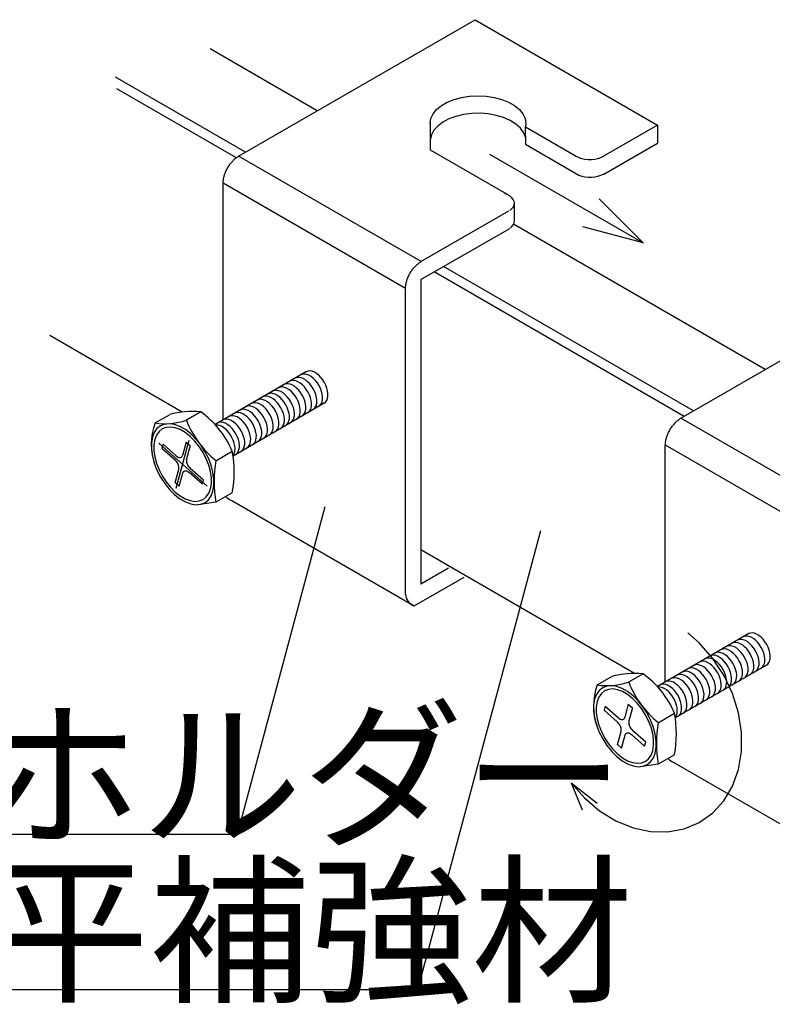
# Model space of a CAD drawing. Extents: x 610 to 1031, y 484 to 771.
# Drawn here: x 699 to 715, y 588 to 608 of the extents above; entities that cross this region are included whole.
import ezdxf

# ---------------------------------------------------------------- set-up
doc = ezdxf.new("R2010")
doc.units = 0
doc.header["$MEASUREMENT"] = 0
doc.layers.add('_8-0_', color=7, linetype='CONTINUOUS')
doc.styles.get("Standard").update_dxf_attribs({"font": 'txt', "bigfont": 'bigfont.shx'})

msp = doc.modelspace()

# ---------------------------------------------------------------- linework, layer by layer
at = {"layer": '_8-0_', "color": 4, "linetype": 'Continuous'}
for p, q in [((703.988, 605.551), (708.988, 608.438)), ((708.988, 608.438), (712.846, 606.21)), ((705.652, 606.512), (703.386, 607.82)), ((704.135, 605.636), (701.384, 607.224)), ((703.926, 605.528), (701.413, 606.979)), ((708.277, 606.621), (708.401, 606.693)), ((708.401, 606.693), (708.545, 606.752)), ((708.545, 606.752), (708.705, 606.795)), ((708.705, 606.795), (708.875, 606.821)), ((708.875, 606.821), (709.051, 606.83)), ((709.051, 606.83), (709.226, 606.821)), ((709.226, 606.821), (709.396, 606.795)), ((709.396, 606.795), (709.556, 606.752)), ((709.556, 606.752), (709.7, 606.694)), ((709.7, 606.694), (709.825, 606.622)), ((708.101, 606.446), (708.176, 606.538)), ((708.176, 606.538), (708.277, 606.621)), ((709.825, 606.622), (709.926, 606.539)), ((709.926, 606.539), (710, 606.447)), ((708.041, 606.246), (708.056, 606.348)), ((708.056, 606.348), (708.101, 606.446)), ((708.436, 606.339), (708.306, 606.27)), ((708.584, 606.393), (708.436, 606.339)), ((708.747, 606.432), (708.584, 606.393)), ((708.919, 606.454), (708.747, 606.432)), ((709.095, 606.459), (708.919, 606.454)), ((709.269, 606.445), (709.095, 606.459)), ((709.437, 606.415), (709.269, 606.445)), ((709.594, 606.368), (709.437, 606.415)), ((709.733, 606.306), (709.594, 606.368)), ((709.852, 606.231), (709.733, 606.306)), ((710, 606.447), (710.046, 606.348)), ((710.046, 606.348), (710.061, 606.247)), ((708.041, 606.247), (708.041, 605.684)), ((708.117, 606.099), (708.065, 606.002)), ((708.199, 606.189), (708.117, 606.099)), ((708.306, 606.27), (708.199, 606.189)), ((709.947, 606.145), (709.852, 606.231)), ((710.015, 606.052), (709.947, 606.145)), ((710.052, 606.173), (710.053, 605.804)), ((710.061, 606.247), (710.053, 606.173)), ((710.053, 606.172), (711.131, 605.55)), ((712.846, 606.21), (711.703, 605.55)), ((712.846, 606.21), (712.846, 605.831)), ((708.042, 605.901), (708.041, 605.876)), ((708.065, 606.002), (708.042, 605.901)), ((710.053, 605.952), (710.015, 606.052)), ((708.041, 605.684), (709.702, 604.725)), ((710.053, 605.804), (711.187, 605.153)), ((711.71, 605.175), (712.846, 605.831)), ((703.85, 605.435), (703.863, 605.45)), ((703.863, 605.45), (703.876, 605.463)), ((703.876, 605.463), (703.89, 605.476)), ((703.89, 605.476), (703.904, 605.489)), ((703.904, 605.489), (703.918, 605.501)), ((703.918, 605.501), (703.932, 605.512)), ((703.932, 605.512), (703.946, 605.523)), ((703.946, 605.523), (703.96, 605.533)), ((703.96, 605.533), (703.974, 605.542)), ((703.974, 605.542), (703.989, 605.551)), ((707.847, 603.324), (703.989, 605.551)), ((709.297, 605.594), (712.547, 603.718)), ((711.131, 605.55), (711.185, 605.524)), ((711.185, 605.524), (711.246, 605.504)), ((711.246, 605.504), (711.312, 605.49)), ((711.312, 605.49), (711.382, 605.483)), ((711.382, 605.483), (711.452, 605.483)), ((711.452, 605.483), (711.522, 605.49)), ((711.522, 605.49), (711.588, 605.504)), ((711.588, 605.504), (711.649, 605.524)), ((711.649, 605.524), (711.703, 605.55)), ((711.703, 605.55), (711.722, 605.562)), ((703.712, 605.215), (703.72, 605.234)), ((703.72, 605.234), (703.728, 605.252)), ((703.728, 605.252), (703.737, 605.27)), ((703.737, 605.27), (703.746, 605.288)), ((703.746, 605.288), (703.756, 605.306)), ((703.756, 605.306), (703.767, 605.323)), ((703.767, 605.323), (703.778, 605.34)), ((703.778, 605.34), (703.789, 605.357)), ((703.789, 605.357), (703.8, 605.374)), ((703.8, 605.374), (703.812, 605.39)), ((703.812, 605.39), (703.824, 605.405)), ((703.824, 605.405), (703.837, 605.421)), ((703.837, 605.421), (703.85, 605.435)), ((703.661, 605.016), (703.663, 605.033)), ((703.663, 605.033), (703.665, 605.051)), ((703.665, 605.051), (703.668, 605.068)), ((703.668, 605.068), (703.671, 605.086)), ((703.671, 605.086), (703.675, 605.105)), ((703.675, 605.105), (703.68, 605.123)), ((703.68, 605.123), (703.685, 605.141)), ((703.685, 605.141), (703.691, 605.16)), ((703.691, 605.16), (703.697, 605.178)), ((703.697, 605.178), (703.704, 605.197)), ((703.704, 605.197), (703.712, 605.215)), ((711.187, 605.153), (711.247, 605.132)), ((711.247, 605.132), (711.313, 605.117)), ((711.313, 605.117), (711.382, 605.11)), ((711.382, 605.11), (711.452, 605.109)), ((711.452, 605.109), (711.522, 605.115)), ((711.522, 605.115), (711.589, 605.128)), ((711.589, 605.128), (711.65, 605.148)), ((711.65, 605.148), (711.705, 605.173)), ((711.705, 605.173), (711.73, 605.189)), ((703.658, 599.977), (703.658, 604.983)), ((703.66, 604.998), (703.661, 605.016)), ((703.66, 604.982), (703.66, 604.998)), ((707.518, 602.754), (703.66, 604.982)), ((709.624, 604.76), (709.618, 604.762)), ((709.681, 604.736), (709.624, 604.76)), ((709.73, 604.707), (709.681, 604.736)), ((709.769, 604.674), (709.73, 604.707)), ((709.798, 604.636), (709.769, 604.674)), ((709.815, 604.597), (709.798, 604.636)), ((712.547, 603.718), (711.614, 604.651)), ((709.722, 604.407), (709.763, 604.44)), ((709.763, 604.44), (709.794, 604.477)), ((709.794, 604.477), (709.813, 604.516)), ((709.813, 604.516), (709.82, 604.556)), ((709.82, 604.556), (709.815, 604.597)), ((709.82, 604.184), (709.82, 604.548)), ((707.844, 603.323), (709.702, 604.395)), ((707.844, 602.943), (709.722, 604.027)), ((709.73, 604.032), (709.769, 604.066)), ((709.769, 604.066), (709.798, 604.103)), ((709.798, 604.103), (709.815, 604.143)), ((715.124, 601.043), (709.804, 604.115)), ((709.815, 604.143), (709.82, 604.183)), ((709.82, 604.183), (709.82, 604.185)), ((712.547, 603.718), (711.272, 604.06)), ((707.658, 603.146), (707.67, 603.162)), ((707.67, 603.162), (707.683, 603.178)), ((707.683, 603.178), (707.695, 603.193)), ((707.695, 603.193), (707.708, 603.208)), ((707.708, 603.208), (707.721, 603.222)), ((707.721, 603.222), (707.734, 603.236)), ((707.734, 603.236), (707.748, 603.249)), ((707.748, 603.249), (707.762, 603.261)), ((707.762, 603.261), (707.776, 603.273)), ((707.776, 603.273), (707.79, 603.285)), ((707.79, 603.285), (707.804, 603.295)), ((707.804, 603.295), (707.818, 603.306)), ((707.818, 603.306), (707.833, 603.315)), ((707.833, 603.315), (707.847, 603.324)), ((713.608, 600.167), (708.322, 603.219)), ((707.549, 602.932), (707.555, 602.951)), ((707.555, 602.951), (707.562, 602.969)), ((707.562, 602.969), (707.57, 602.988)), ((707.57, 602.988), (707.578, 603.006)), ((707.578, 603.006), (707.586, 603.024)), ((707.586, 603.024), (707.595, 603.043)), ((707.595, 603.043), (707.605, 603.06)), ((707.605, 603.06), (707.615, 603.078)), ((707.615, 603.078), (707.625, 603.096)), ((707.625, 603.096), (707.636, 603.113)), ((707.636, 603.113), (707.647, 603.13)), ((707.647, 603.13), (707.658, 603.146)), ((707.844, 602.943), (707.844, 596.508)), ((713.41, 600.053), (708.124, 603.105)), ((707.516, 596.293), (707.516, 602.753)), ((707.518, 602.754), (707.519, 602.771)), ((707.519, 602.788), (707.521, 602.805)), ((707.519, 602.771), (707.519, 602.788)), ((707.521, 602.805), (707.523, 602.823)), ((707.523, 602.823), (707.526, 602.841)), ((707.526, 602.841), (707.529, 602.859)), ((707.529, 602.859), (707.533, 602.877)), ((707.533, 602.877), (707.538, 602.895)), ((707.538, 602.895), (707.543, 602.914)), ((707.543, 602.914), (707.549, 602.932)), ((713.343, 600.014), (717.42, 602.368)), ((702.796, 600.144), (699.993, 601.762)), ((705.426, 601), (703.491, 599.88)), ((705.223, 600.874), (705.186, 600.86)), ((705.264, 600.876), (705.223, 600.874)), ((705.308, 600.868), (705.264, 600.876)), ((705.307, 600.931), (705.306, 600.931)), ((705.344, 600.944), (705.307, 600.931)), ((705.355, 600.85), (705.308, 600.868)), ((705.385, 600.947), (705.344, 600.944)), ((705.429, 600.939), (705.385, 600.947)), ((705.421, 600.997), (705.42, 600.996)), ((705.458, 601.01), (705.421, 600.997)), ((705.476, 600.921), (705.429, 600.939)), ((705.499, 601.013), (705.458, 601.01)), ((705.523, 600.893), (705.476, 600.921)), ((705.543, 601.005), (705.499, 601.013)), ((705.569, 600.855), (705.523, 600.893)), ((705.59, 600.987), (705.543, 601.005)), ((705.637, 600.958), (705.59, 600.987)), ((705.683, 600.921), (705.637, 600.958)), ((705.727, 600.877), (705.683, 600.921)), ((705.767, 600.825), (705.727, 600.877)), ((704.836, 600.658), (704.834, 600.658)), ((704.872, 600.671), (704.836, 600.658)), ((704.913, 600.674), (704.872, 600.671)), ((704.958, 600.666), (704.913, 600.674)), ((704.953, 600.726), (704.952, 600.726)), ((704.99, 600.739), (704.953, 600.726)), ((705.004, 600.648), (704.958, 600.666)), ((705.031, 600.742), (704.99, 600.739)), ((705.075, 600.734), (705.031, 600.742)), ((705.074, 600.796), (705.072, 600.795)), ((705.11, 600.809), (705.074, 600.796)), ((705.122, 600.716), (705.075, 600.734)), ((705.152, 600.811), (705.11, 600.809)), ((705.169, 600.688), (705.122, 600.716)), ((705.196, 600.803), (705.152, 600.811)), ((705.215, 600.651), (705.169, 600.688)), ((705.186, 600.86), (705.185, 600.86)), ((705.243, 600.785), (705.196, 600.803)), ((705.29, 600.757), (705.243, 600.785)), ((705.336, 600.72), (705.29, 600.757)), ((705.38, 600.675), (705.336, 600.72)), ((705.402, 600.822), (705.355, 600.85)), ((705.42, 600.624), (705.38, 600.675)), ((705.448, 600.785), (705.402, 600.822)), ((705.492, 600.74), (705.448, 600.785)), ((705.532, 600.689), (705.492, 600.74)), ((705.568, 600.632), (705.532, 600.689)), ((705.613, 600.811), (705.569, 600.855)), ((705.654, 600.759), (705.613, 600.811)), ((705.689, 600.703), (705.654, 600.759)), ((705.719, 600.644), (705.689, 600.703)), ((705.803, 600.769), (705.767, 600.825)), ((705.833, 600.71), (705.803, 600.769)), ((705.855, 600.649), (705.833, 600.71)), ((704.5, 600.464), (704.499, 600.463)), ((704.536, 600.477), (704.5, 600.464)), ((704.578, 600.48), (704.536, 600.477)), ((704.622, 600.472), (704.578, 600.48)), ((704.604, 600.525), (704.603, 600.524)), ((704.641, 600.538), (704.604, 600.525)), ((704.669, 600.453), (704.622, 600.472)), ((704.682, 600.54), (704.641, 600.538)), ((704.716, 600.425), (704.669, 600.453)), ((704.727, 600.532), (704.682, 600.54)), ((704.711, 600.586), (704.71, 600.586)), ((704.748, 600.599), (704.711, 600.586)), ((704.773, 600.514), (704.727, 600.532)), ((704.789, 600.602), (704.748, 600.599)), ((704.82, 600.486), (704.773, 600.514)), ((704.833, 600.594), (704.789, 600.602)), ((704.866, 600.449), (704.82, 600.486)), ((704.88, 600.576), (704.833, 600.594)), ((704.91, 600.404), (704.866, 600.449)), ((704.927, 600.548), (704.88, 600.576)), ((704.973, 600.51), (704.927, 600.548)), ((705.017, 600.466), (704.973, 600.51)), ((705.051, 600.62), (705.004, 600.648)), ((705.058, 600.414), (705.017, 600.466)), ((705.098, 600.583), (705.051, 600.62)), ((705.142, 600.538), (705.098, 600.583)), ((705.182, 600.486), (705.142, 600.538)), ((705.218, 600.43), (705.182, 600.486)), ((705.259, 600.606), (705.215, 600.651)), ((705.3, 600.554), (705.259, 600.606)), ((705.335, 600.498), (705.3, 600.554)), ((705.365, 600.439), (705.335, 600.498)), ((705.456, 600.567), (705.42, 600.624)), ((705.485, 600.508), (705.456, 600.567)), ((705.508, 600.447), (705.485, 600.508)), ((705.524, 600.387), (705.508, 600.447)), ((705.598, 600.573), (705.568, 600.632)), ((705.62, 600.512), (705.598, 600.573)), ((705.636, 600.452), (705.62, 600.512)), ((705.643, 600.394), (705.636, 600.452)), ((705.742, 600.583), (705.719, 600.644)), ((705.757, 600.523), (705.742, 600.583)), ((705.764, 600.465), (705.757, 600.523)), ((705.763, 600.411), (705.764, 600.465)), ((705.871, 600.589), (705.855, 600.649)), ((705.868, 600.429), (705.877, 600.477)), ((705.878, 600.531), (705.871, 600.589)), ((705.877, 600.477), (705.878, 600.531)), ((705.797, 600.331), (703.87, 599.214)), ((704.141, 600.257), (704.14, 600.256)), ((704.178, 600.27), (704.141, 600.257)), ((704.219, 600.272), (704.178, 600.27)), ((704.264, 600.264), (704.219, 600.272)), ((704.262, 600.327), (704.261, 600.326)), ((704.299, 600.34), (704.262, 600.327)), ((704.31, 600.246), (704.264, 600.264)), ((704.34, 600.342), (704.299, 600.34)), ((704.357, 600.218), (704.31, 600.246)), ((704.384, 600.334), (704.34, 600.342)), ((704.384, 600.397), (704.383, 600.396)), ((704.421, 600.41), (704.384, 600.397)), ((704.431, 600.316), (704.384, 600.334)), ((704.462, 600.413), (704.421, 600.41)), ((704.478, 600.288), (704.431, 600.316)), ((704.506, 600.405), (704.462, 600.413)), ((704.524, 600.251), (704.478, 600.288)), ((704.553, 600.386), (704.506, 600.405)), ((704.568, 600.206), (704.524, 600.251)), ((704.6, 600.358), (704.553, 600.386)), ((704.646, 600.321), (704.6, 600.358)), ((704.69, 600.276), (704.646, 600.321)), ((704.73, 600.225), (704.69, 600.276)), ((704.762, 600.388), (704.716, 600.425)), ((704.806, 600.343), (704.762, 600.388)), ((704.846, 600.292), (704.806, 600.343)), ((704.882, 600.236), (704.846, 600.292)), ((704.951, 600.353), (704.91, 600.404)), ((704.986, 600.297), (704.951, 600.353)), ((705.016, 600.237), (704.986, 600.297)), ((705.039, 600.177), (705.016, 600.237)), ((705.093, 600.358), (705.058, 600.414)), ((705.123, 600.299), (705.093, 600.358)), ((705.146, 600.238), (705.123, 600.299)), ((705.161, 600.178), (705.146, 600.238)), ((705.247, 600.371), (705.218, 600.43)), ((705.27, 600.31), (705.247, 600.371)), ((705.285, 600.25), (705.27, 600.31)), ((705.293, 600.192), (705.285, 600.25)), ((705.388, 600.378), (705.365, 600.439)), ((705.403, 600.318), (705.388, 600.378)), ((705.41, 600.26), (705.403, 600.318)), ((705.409, 600.206), (705.41, 600.26)), ((705.521, 600.227), (705.53, 600.275)), ((705.531, 600.329), (705.524, 600.387)), ((705.53, 600.275), (705.531, 600.329)), ((705.592, 600.218), (705.616, 600.251)), ((705.616, 600.251), (705.633, 600.292)), ((705.633, 600.292), (705.642, 600.34)), ((705.642, 600.34), (705.643, 600.394)), ((705.682, 600.266), (705.713, 600.289)), ((705.713, 600.289), (705.738, 600.322)), ((705.738, 600.322), (705.754, 600.363)), ((705.754, 600.363), (705.763, 600.411)), ((705.796, 600.332), (705.827, 600.355)), ((705.827, 600.355), (705.852, 600.388)), ((705.852, 600.388), (705.868, 600.429)), ((702.22, 599.913), (702.524, 600.088)), ((703.189, 600.148), (702.884, 599.972)), ((703.786, 600.051), (703.784, 600.05)), ((703.822, 600.064), (703.786, 600.051)), ((703.863, 600.066), (703.822, 600.064)), ((703.908, 600.058), (703.863, 600.066)), ((703.906, 600.12), (703.904, 600.119)), ((703.942, 600.133), (703.906, 600.12)), ((703.954, 600.04), (703.908, 600.058)), ((703.983, 600.136), (703.942, 600.133)), ((704.001, 600.012), (703.954, 600.04)), ((704.028, 600.128), (703.983, 600.136)), ((704.02, 600.186), (704.018, 600.185)), ((704.056, 600.199), (704.02, 600.186)), ((704.074, 600.109), (704.028, 600.128)), ((704.097, 600.202), (704.056, 600.199)), ((704.122, 600.081), (704.074, 600.109)), ((704.142, 600.194), (704.097, 600.202)), ((704.168, 600.044), (704.122, 600.081)), ((704.188, 600.175), (704.142, 600.194)), ((704.212, 599.999), (704.168, 600.044)), ((704.236, 600.147), (704.188, 600.175)), ((704.282, 600.11), (704.236, 600.147)), ((704.326, 600.065), (704.282, 600.11)), ((704.366, 600.014), (704.326, 600.065)), ((704.403, 600.181), (704.357, 600.218)), ((704.447, 600.136), (704.403, 600.181)), ((704.488, 600.085), (704.447, 600.136)), ((704.523, 600.029), (704.488, 600.085)), ((704.609, 600.155), (704.568, 600.206)), ((704.644, 600.099), (704.609, 600.155)), ((704.674, 600.039), (704.644, 600.099)), ((704.697, 599.978), (704.674, 600.039)), ((704.766, 600.169), (704.73, 600.225)), ((704.796, 600.109), (704.766, 600.169)), ((704.818, 600.049), (704.796, 600.109)), ((704.834, 599.989), (704.818, 600.049)), ((704.911, 600.177), (704.882, 600.236)), ((704.934, 600.116), (704.911, 600.177)), ((704.95, 600.056), (704.934, 600.116)), ((704.957, 599.998), (704.95, 600.056)), ((705.054, 600.116), (705.039, 600.177)), ((705.061, 600.058), (705.054, 600.116)), ((705.061, 600.004), (705.061, 600.058)), ((705.158, 600.018), (705.167, 600.066)), ((705.168, 600.12), (705.161, 600.178)), ((705.167, 600.066), (705.168, 600.12)), ((705.242, 600.016), (705.266, 600.049)), ((705.266, 600.049), (705.283, 600.09)), ((705.283, 600.09), (705.292, 600.138)), ((705.292, 600.138), (705.293, 600.192)), ((705.329, 600.061), (705.359, 600.084)), ((705.359, 600.084), (705.384, 600.117)), ((705.384, 600.117), (705.4, 600.158)), ((705.4, 600.158), (705.409, 600.206)), ((705.449, 600.13), (705.48, 600.154)), ((705.48, 600.154), (705.504, 600.186)), ((705.504, 600.186), (705.521, 600.227)), ((705.561, 600.195), (705.592, 600.218)), ((702.335, 599.855), (702.261, 599.795)), ((702.424, 599.889), (702.335, 599.855)), ((702.524, 599.898), (702.424, 599.889)), ((702.547, 599.827), (702.456, 599.819)), ((702.633, 599.881), (702.524, 599.898)), ((702.647, 599.811), (702.547, 599.827)), ((702.747, 599.839), (702.633, 599.881)), ((702.863, 599.772), (702.747, 599.839)), ((703.545, 599.869), (703.507, 599.87)), ((703.59, 599.858), (703.545, 599.869)), ((703.547, 599.914), (703.546, 599.913)), ((703.584, 599.927), (703.547, 599.914)), ((703.625, 599.929), (703.584, 599.927)), ((703.637, 599.836), (703.59, 599.858)), ((703.67, 599.921), (703.625, 599.929)), ((703.684, 599.806), (703.637, 599.836)), ((703.66, 599.978), (703.659, 599.977)), ((703.697, 599.991), (703.66, 599.978)), ((703.716, 599.903), (703.67, 599.921)), ((703.738, 599.994), (703.697, 599.991)), ((703.763, 599.875), (703.716, 599.903)), ((703.782, 599.986), (703.738, 599.994)), ((703.809, 599.838), (703.763, 599.875)), ((703.829, 599.967), (703.782, 599.986)), ((703.853, 599.793), (703.809, 599.838)), ((703.876, 599.939), (703.829, 599.967)), ((703.922, 599.902), (703.876, 599.939)), ((703.966, 599.857), (703.922, 599.902)), ((704.006, 599.806), (703.966, 599.857)), ((704.048, 599.975), (704.001, 600.012)), ((704.092, 599.93), (704.048, 599.975)), ((704.132, 599.879), (704.092, 599.93)), ((704.167, 599.823), (704.132, 599.879)), ((704.197, 599.763), (704.167, 599.823)), ((704.252, 599.948), (704.212, 599.999)), ((704.288, 599.892), (704.252, 599.948)), ((704.317, 599.832), (704.288, 599.892)), ((704.34, 599.772), (704.317, 599.832)), ((704.402, 599.958), (704.366, 600.014)), ((704.431, 599.899), (704.402, 599.958)), ((704.454, 599.838), (704.431, 599.899)), ((704.469, 599.778), (704.454, 599.838)), ((704.553, 599.969), (704.523, 600.029)), ((704.576, 599.908), (704.553, 599.969)), ((704.591, 599.848), (704.576, 599.908)), ((704.598, 599.79), (704.591, 599.848)), ((704.712, 599.918), (704.697, 599.978)), ((704.719, 599.86), (704.712, 599.918)), ((704.718, 599.806), (704.719, 599.86)), ((704.815, 599.787), (704.831, 599.828)), ((704.831, 599.828), (704.84, 599.877)), ((704.841, 599.931), (704.834, 599.989)), ((704.84, 599.877), (704.841, 599.931)), ((704.875, 599.799), (704.906, 599.822)), ((704.906, 599.822), (704.93, 599.855)), ((704.93, 599.855), (704.947, 599.896)), ((704.947, 599.896), (704.956, 599.944)), ((704.956, 599.944), (704.957, 599.998)), ((704.98, 599.859), (705.011, 599.883)), ((705.011, 599.883), (705.035, 599.915)), ((705.035, 599.915), (705.052, 599.956)), ((705.052, 599.956), (705.061, 600.004)), ((705.087, 599.921), (705.117, 599.944)), ((705.117, 599.944), (705.142, 599.977)), ((705.142, 599.977), (705.158, 600.018)), ((705.211, 599.993), (705.242, 600.016)), ((713.143, 599.82), (713.155, 599.837)), ((713.155, 599.837), (713.167, 599.853)), ((713.167, 599.853), (713.179, 599.868)), ((713.179, 599.868), (713.192, 599.884)), ((713.192, 599.884), (713.205, 599.898)), ((713.205, 599.898), (713.218, 599.913)), ((713.218, 599.913), (713.231, 599.926)), ((713.231, 599.926), (713.245, 599.939)), ((713.245, 599.939), (713.258, 599.952)), ((713.258, 599.952), (713.272, 599.964)), ((713.272, 599.964), (713.286, 599.975)), ((713.286, 599.975), (713.301, 599.986)), ((713.301, 599.986), (713.315, 599.996)), ((713.315, 599.996), (713.329, 600.005)), ((713.329, 600.005), (713.344, 600.014)), ((717.202, 597.787), (713.344, 600.014)), ((702.203, 599.713), (702.163, 599.61)), ((702.261, 599.795), (702.203, 599.713)), ((702.253, 599.657), (702.217, 599.563)), ((702.306, 599.732), (702.253, 599.657)), ((702.374, 599.787), (702.306, 599.732)), ((702.456, 599.819), (702.374, 599.787)), ((702.752, 599.772), (702.647, 599.811)), ((702.858, 599.711), (702.752, 599.772)), ((702.962, 599.629), (702.858, 599.711)), ((702.977, 599.683), (702.863, 599.772)), ((703.062, 599.53), (702.962, 599.629)), ((703.085, 599.574), (702.977, 599.683)), ((703.73, 599.766), (703.684, 599.806)), ((703.773, 599.719), (703.73, 599.766)), ((703.812, 599.666), (703.773, 599.719)), ((703.846, 599.609), (703.812, 599.666)), ((703.894, 599.742), (703.853, 599.793)), ((703.929, 599.686), (703.894, 599.742)), ((703.959, 599.626), (703.929, 599.686)), ((703.982, 599.566), (703.959, 599.626)), ((704.042, 599.75), (704.006, 599.806)), ((704.072, 599.691), (704.042, 599.75)), ((704.094, 599.63), (704.072, 599.691)), ((704.11, 599.57), (704.094, 599.63)), ((704.22, 599.702), (704.197, 599.763)), ((704.235, 599.642), (704.22, 599.702)), ((704.243, 599.584), (704.235, 599.642)), ((704.355, 599.711), (704.34, 599.772)), ((704.363, 599.654), (704.355, 599.711)), ((704.362, 599.6), (704.363, 599.654)), ((704.45, 599.577), (704.467, 599.618)), ((704.467, 599.618), (704.476, 599.666)), ((704.477, 599.72), (704.469, 599.778)), ((704.476, 599.666), (704.477, 599.72)), ((704.517, 599.591), (704.548, 599.615)), ((704.548, 599.615), (704.572, 599.647)), ((704.572, 599.647), (704.589, 599.688)), ((704.589, 599.688), (704.598, 599.736)), ((704.598, 599.736), (704.598, 599.79)), ((704.638, 599.661), (704.668, 599.685)), ((704.668, 599.685), (704.693, 599.717)), ((704.693, 599.717), (704.709, 599.758)), ((704.709, 599.758), (704.718, 599.806)), ((704.759, 599.732), (704.79, 599.755)), ((704.79, 599.755), (704.815, 599.787)), ((713.04, 599.605), (713.046, 599.623)), ((713.046, 599.623), (713.052, 599.642)), ((713.052, 599.642), (713.059, 599.66)), ((713.059, 599.66), (713.066, 599.678)), ((713.066, 599.678), (713.074, 599.697)), ((713.074, 599.697), (713.083, 599.715)), ((713.083, 599.715), (713.092, 599.733)), ((713.092, 599.733), (713.101, 599.751)), ((713.101, 599.751), (713.111, 599.769)), ((713.111, 599.769), (713.122, 599.786)), ((713.122, 599.786), (713.132, 599.803)), ((713.132, 599.803), (713.143, 599.82)), ((702.163, 599.61), (702.143, 599.49)), ((702.143, 599.49), (702.143, 599.357)), ((702.217, 599.563), (702.198, 599.453)), ((702.198, 599.453), (702.198, 599.33)), ((702.303, 599.486), (703.325, 598.58)), ((702.389, 599.463), (702.366, 599.378)), ((702.389, 599.463), (702.667, 599.217)), ((702.668, 598.533), (702.94, 599.548)), ((702.877, 599.507), (702.802, 599.229)), ((702.877, 599.507), (702.962, 599.431)), ((702.962, 599.431), (702.888, 599.153)), ((703.154, 599.416), (703.062, 599.53)), ((703.186, 599.45), (703.085, 599.574)), ((703.235, 599.29), (703.154, 599.416)), ((703.274, 599.313), (703.186, 599.45)), ((703.873, 599.549), (703.846, 599.609)), ((703.894, 599.488), (703.873, 599.549)), ((703.907, 599.428), (703.894, 599.488)), ((703.912, 599.372), (703.907, 599.428)), ((703.997, 599.505), (703.982, 599.566)), ((704.004, 599.447), (703.997, 599.505)), ((704.004, 599.393), (704.004, 599.447)), ((704.091, 599.369), (704.107, 599.41)), ((704.107, 599.41), (704.116, 599.458)), ((704.117, 599.512), (704.11, 599.57)), ((704.116, 599.458), (704.117, 599.512)), ((704.161, 599.385), (704.192, 599.409)), ((704.192, 599.409), (704.216, 599.441)), ((704.216, 599.441), (704.233, 599.482)), ((704.233, 599.482), (704.242, 599.53)), ((704.242, 599.53), (704.243, 599.584)), ((704.281, 599.455), (704.312, 599.478)), ((704.312, 599.478), (704.336, 599.51)), ((704.336, 599.51), (704.353, 599.551)), ((704.353, 599.551), (704.362, 599.6)), ((704.395, 599.521), (704.426, 599.544)), ((704.426, 599.544), (704.45, 599.577)), ((713.012, 594.44), (713.012, 599.446)), ((713.015, 599.462), (713.016, 599.479)), ((713.015, 599.445), (713.015, 599.462)), ((716.873, 597.217), (713.015, 599.445)), ((713.016, 599.479), (713.018, 599.496)), ((713.018, 599.496), (713.02, 599.514)), ((713.02, 599.514), (713.023, 599.531)), ((713.023, 599.531), (713.026, 599.55)), ((713.026, 599.55), (713.03, 599.568)), ((713.03, 599.568), (713.035, 599.586)), ((713.035, 599.586), (713.04, 599.605)), ((702.143, 599.357), (702.163, 599.213)), ((702.163, 599.213), (702.203, 599.065)), ((702.198, 599.33), (702.217, 599.199)), ((702.217, 599.199), (702.253, 599.063)), ((702.366, 599.378), (702.644, 599.131)), ((702.667, 599.217), (702.686, 599.202)), ((702.686, 599.202), (702.705, 599.191)), ((702.773, 599.188), (702.786, 599.198)), ((702.786, 599.198), (702.795, 599.212)), ((702.795, 599.212), (702.802, 599.229)), ((702.802, 599.229), (702.802, 599.229)), ((703.303, 599.157), (703.235, 599.29)), ((703.349, 599.167), (703.274, 599.313)), ((703.504, 599.115), (703.854, 599.317)), ((703.878, 599.234), (703.897, 599.273)), ((703.897, 599.273), (703.909, 599.319)), ((703.909, 599.319), (703.912, 599.372)), ((703.923, 599.248), (703.954, 599.272)), ((703.954, 599.272), (703.978, 599.304)), ((703.978, 599.304), (703.995, 599.345)), ((703.995, 599.345), (704.004, 599.393)), ((704.035, 599.313), (704.066, 599.336)), ((704.066, 599.336), (704.091, 599.369)), ((702.203, 599.065), (702.261, 598.916)), ((702.253, 599.063), (702.306, 598.926)), ((702.662, 599.113), (702.644, 599.131)), ((702.678, 599.093), (702.662, 599.113)), ((702.693, 599.07), (702.678, 599.093)), ((702.706, 599.045), (702.693, 599.07)), ((702.705, 599.191), (702.724, 599.184)), ((702.715, 599.021), (702.706, 599.045)), ((702.722, 598.996), (702.715, 599.021)), ((702.725, 598.972), (702.722, 598.996)), ((702.724, 599.184), (702.742, 599.181)), ((702.742, 599.181), (702.759, 599.183)), ((702.759, 599.183), (702.773, 599.188)), ((702.888, 599.153), (702.884, 599.133)), ((702.884, 599.133), (702.884, 599.111)), ((702.884, 599.111), (702.888, 599.087)), ((702.888, 599.087), (702.894, 599.062)), ((702.894, 599.062), (702.904, 599.037)), ((702.904, 599.037), (702.916, 599.013)), ((702.916, 599.013), (702.931, 598.99)), ((702.931, 598.99), (702.948, 598.97)), ((703.356, 599.02), (703.303, 599.157)), ((703.406, 599.018), (703.349, 599.167)), ((703.393, 598.884), (703.356, 599.02)), ((703.446, 598.87), (703.406, 599.018)), ((702.261, 598.916), (702.335, 598.77)), ((702.306, 598.926), (702.374, 598.793)), ((702.374, 598.793), (702.456, 598.667)), ((702.647, 598.652), (702.722, 598.93)), ((702.722, 598.93), (702.725, 598.95)), ((702.725, 598.95), (702.725, 598.972)), ((702.733, 598.576), (702.807, 598.854)), ((702.807, 598.854), (702.814, 598.871)), ((702.814, 598.871), (702.824, 598.885)), ((702.824, 598.885), (702.836, 598.895)), ((702.836, 598.895), (702.851, 598.9)), ((702.851, 598.9), (702.867, 598.902)), ((702.867, 598.902), (702.886, 598.899)), ((702.886, 598.899), (702.905, 598.892)), ((702.905, 598.892), (702.924, 598.881)), ((702.924, 598.881), (702.943, 598.866)), ((703.221, 598.62), (702.943, 598.866)), ((702.943, 598.866), (702.943, 598.866)), ((702.948, 598.97), (702.966, 598.952)), ((703.244, 598.705), (702.966, 598.952)), ((702.966, 598.952), (702.966, 598.952)), ((703.411, 598.753), (703.393, 598.884)), ((703.466, 598.726), (703.446, 598.87)), ((702.335, 598.77), (702.424, 598.633)), ((702.424, 598.633), (702.524, 598.509)), ((702.456, 598.667), (702.547, 598.553)), ((702.647, 598.652), (702.733, 598.576)), ((703.221, 598.62), (703.244, 598.705)), ((703.393, 598.52), (703.411, 598.63)), ((703.411, 598.63), (703.411, 598.753)), ((703.446, 598.473), (703.466, 598.593)), ((703.466, 598.593), (703.466, 598.726)), ((702.524, 598.509), (702.633, 598.4)), ((702.547, 598.553), (702.647, 598.454)), ((702.633, 598.4), (702.747, 598.311)), ((702.647, 598.454), (702.752, 598.372)), ((702.752, 598.372), (702.858, 598.311)), ((703.303, 598.351), (703.356, 598.426)), ((703.349, 598.288), (703.406, 598.37)), ((703.356, 598.426), (703.393, 598.52)), ((703.406, 598.37), (703.446, 598.473)), ((703.854, 598.437), (703.509, 598.238)), ((702.747, 598.311), (702.863, 598.244)), ((702.858, 598.311), (702.962, 598.272)), ((702.863, 598.244), (702.977, 598.202)), ((702.962, 598.272), (703.062, 598.256)), ((702.977, 598.202), (703.085, 598.185)), ((703.062, 598.256), (703.154, 598.264)), ((703.085, 598.185), (703.186, 598.194)), ((703.509, 598.238), (703.126, 598.185)), ((703.154, 598.264), (703.235, 598.296)), ((703.186, 598.194), (703.274, 598.228)), ((703.235, 598.296), (703.303, 598.351)), ((703.274, 598.228), (703.349, 598.288)), ((703.842, 598.276), (707.702, 596.047)), ((705.812, 598.141), (703.956, 591.217)), ((710.376, 597.636), (707.775, 587.928)), ((712.363, 594.62), (707.844, 597.229)), ((708.43, 596.846), (707.844, 596.508)), ((707.702, 596.047), (708.759, 596.656)), ((714.781, 595.463), (712.846, 594.343)), ((713.733, 595.263), (713.492, 595.474)), ((714.776, 595.46), (714.775, 595.46)), ((714.813, 595.473), (714.776, 595.46)), ((714.854, 595.476), (714.813, 595.473)), ((714.898, 595.468), (714.854, 595.476)), ((714.945, 595.45), (714.898, 595.468)), ((714.015, 594.942), (713.733, 595.263)), ((714.429, 595.259), (714.427, 595.258)), ((714.465, 595.272), (714.429, 595.259)), ((714.506, 595.274), (714.465, 595.272)), ((714.551, 595.266), (714.506, 595.274)), ((714.541, 595.324), (714.539, 595.323)), ((714.577, 595.337), (714.541, 595.324)), ((714.597, 595.248), (714.551, 595.266)), ((714.619, 595.339), (714.577, 595.337)), ((714.644, 595.22), (714.597, 595.248)), ((714.663, 595.331), (714.619, 595.339)), ((714.662, 595.394), (714.661, 595.394)), ((714.699, 595.407), (714.662, 595.394)), ((714.71, 595.313), (714.663, 595.331)), ((714.74, 595.41), (714.699, 595.407)), ((714.757, 595.285), (714.71, 595.313)), ((714.784, 595.402), (714.74, 595.41)), ((714.803, 595.248), (714.757, 595.285)), ((714.831, 595.384), (714.784, 595.402)), ((714.847, 595.203), (714.803, 595.248)), ((714.878, 595.356), (714.831, 595.384)), ((714.924, 595.319), (714.878, 595.356)), ((714.968, 595.274), (714.924, 595.319)), ((714.992, 595.422), (714.945, 595.45)), ((715.008, 595.222), (714.968, 595.274)), ((715.038, 595.384), (714.992, 595.422)), ((715.082, 595.34), (715.038, 595.384)), ((715.122, 595.288), (715.082, 595.34)), ((715.158, 595.232), (715.122, 595.288)), ((714.066, 595.049), (714.065, 595.049)), ((714.103, 595.062), (714.066, 595.049)), ((714.144, 595.065), (714.103, 595.062)), ((714.188, 595.057), (714.144, 595.065)), ((714.235, 595.039), (714.188, 595.057)), ((714.19, 595.121), (714.189, 595.121)), ((714.227, 595.134), (714.19, 595.121)), ((714.268, 595.137), (714.227, 595.134)), ((714.282, 595.011), (714.235, 595.039)), ((714.313, 595.129), (714.268, 595.137)), ((714.308, 595.189), (714.307, 595.189)), ((714.345, 595.202), (714.308, 595.189)), ((714.359, 595.111), (714.313, 595.129)), ((714.386, 595.205), (714.345, 595.202)), ((714.406, 595.083), (714.359, 595.111)), ((714.43, 595.197), (714.386, 595.205)), ((714.452, 595.046), (714.406, 595.083)), ((714.477, 595.179), (714.43, 595.197)), ((714.496, 595.001), (714.452, 595.046)), ((714.524, 595.151), (714.477, 595.179)), ((714.57, 595.114), (714.524, 595.151)), ((714.614, 595.069), (714.57, 595.114)), ((714.654, 595.017), (714.614, 595.069)), ((714.691, 595.183), (714.644, 595.22)), ((714.735, 595.138), (714.691, 595.183)), ((714.775, 595.087), (714.735, 595.138)), ((714.811, 595.031), (714.775, 595.087)), ((714.887, 595.152), (714.847, 595.203)), ((714.923, 595.095), (714.887, 595.152)), ((714.952, 595.036), (714.923, 595.095)), ((714.975, 594.975), (714.952, 595.036)), ((715.044, 595.166), (715.008, 595.222)), ((715.073, 595.107), (715.044, 595.166)), ((715.096, 595.046), (715.073, 595.107)), ((715.112, 594.986), (715.096, 595.046)), ((715.187, 595.173), (715.158, 595.232)), ((715.21, 595.112), (715.187, 595.173)), ((715.226, 595.052), (715.21, 595.112)), ((715.233, 594.994), (715.226, 595.052)), ((713.739, 594.86), (713.738, 594.859)), ((713.775, 594.873), (713.739, 594.86)), ((713.817, 594.876), (713.775, 594.873)), ((713.861, 594.868), (713.817, 594.876)), ((713.855, 594.927), (713.853, 594.926)), ((713.891, 594.94), (713.855, 594.927)), ((713.908, 594.849), (713.861, 594.868)), ((713.932, 594.943), (713.891, 594.94)), ((713.955, 594.821), (713.908, 594.849)), ((713.977, 594.935), (713.932, 594.943)), ((713.959, 594.988), (713.958, 594.987)), ((713.996, 595.001), (713.959, 594.988)), ((714.023, 594.917), (713.977, 594.935)), ((714.037, 595.003), (713.996, 595.001)), ((714.251, 594.582), (714.015, 594.942)), ((714.07, 594.888), (714.023, 594.917)), ((714.081, 594.995), (714.037, 595.003)), ((714.117, 594.851), (714.07, 594.888)), ((714.128, 594.977), (714.081, 594.995)), ((714.161, 594.807), (714.117, 594.851)), ((714.175, 594.949), (714.128, 594.977)), ((714.221, 594.912), (714.175, 594.949)), ((714.265, 594.867), (714.221, 594.912)), ((714.306, 594.816), (714.265, 594.867)), ((714.328, 594.974), (714.282, 595.011)), ((714.372, 594.929), (714.328, 594.974)), ((714.412, 594.877), (714.372, 594.929)), ((714.448, 594.821), (714.412, 594.877)), ((714.537, 594.949), (714.496, 595.001)), ((714.572, 594.893), (714.537, 594.949)), ((714.602, 594.834), (714.572, 594.893)), ((714.625, 594.773), (714.602, 594.834)), ((714.69, 594.961), (714.654, 595.017)), ((714.72, 594.902), (714.69, 594.961)), ((714.742, 594.841), (714.72, 594.902)), ((714.758, 594.781), (714.742, 594.841)), ((714.84, 594.971), (714.811, 595.031)), ((714.863, 594.91), (714.84, 594.971)), ((714.878, 594.85), (714.863, 594.91)), ((714.886, 594.792), (714.878, 594.85)), ((714.991, 594.915), (714.975, 594.975)), ((714.998, 594.857), (714.991, 594.915)), ((714.997, 594.803), (714.998, 594.857)), ((715.092, 594.785), (715.109, 594.826)), ((715.109, 594.826), (715.118, 594.874)), ((715.119, 594.928), (715.112, 594.986)), ((715.118, 594.874), (715.119, 594.928)), ((715.182, 594.818), (715.206, 594.851)), ((715.206, 594.851), (715.223, 594.892)), ((715.223, 594.892), (715.232, 594.94)), ((715.232, 594.94), (715.233, 594.994)), ((715.152, 594.794), (713.225, 593.677)), ((713.374, 594.649), (713.373, 594.648)), ((713.411, 594.662), (713.374, 594.649)), ((713.452, 594.665), (713.411, 594.662)), ((713.497, 594.657), (713.452, 594.665)), ((713.496, 594.72), (713.495, 594.719)), ((713.533, 594.733), (713.496, 594.72)), ((713.543, 594.639), (713.497, 594.657)), ((713.574, 594.735), (713.533, 594.733)), ((713.59, 594.61), (713.543, 594.639)), ((713.618, 594.727), (713.574, 594.735)), ((713.617, 594.79), (713.616, 594.789)), ((713.654, 594.803), (713.617, 594.79)), ((713.665, 594.709), (713.618, 594.727)), ((713.695, 594.805), (713.654, 594.803)), ((713.712, 594.681), (713.665, 594.709)), ((713.739, 594.797), (713.695, 594.805)), ((713.758, 594.644), (713.712, 594.681)), ((713.786, 594.779), (713.739, 594.797)), ((713.802, 594.599), (713.758, 594.644)), ((713.833, 594.751), (713.786, 594.779)), ((713.879, 594.714), (713.833, 594.751)), ((713.923, 594.669), (713.879, 594.714)), ((713.963, 594.618), (713.923, 594.669)), ((714.001, 594.784), (713.955, 594.821)), ((713.999, 594.562), (713.963, 594.618)), ((714.045, 594.739), (714.001, 594.784)), ((714.085, 594.688), (714.045, 594.739)), ((714.121, 594.632), (714.085, 594.688)), ((714.15, 594.573), (714.121, 594.632)), ((714.201, 594.755), (714.161, 594.807)), ((714.237, 594.699), (714.201, 594.755)), ((714.266, 594.64), (714.237, 594.699)), ((714.289, 594.579), (714.266, 594.64)), ((714.341, 594.76), (714.306, 594.816)), ((714.371, 594.7), (714.341, 594.76)), ((714.394, 594.64), (714.371, 594.7)), ((714.409, 594.579), (714.394, 594.64)), ((714.478, 594.762), (714.448, 594.821)), ((714.5, 594.701), (714.478, 594.762)), ((714.516, 594.641), (714.5, 594.701)), ((714.523, 594.583), (714.516, 594.641)), ((714.64, 594.713), (714.625, 594.773)), ((714.648, 594.655), (714.64, 594.713)), ((714.647, 594.601), (714.648, 594.655)), ((714.738, 594.58), (714.755, 594.621)), ((714.755, 594.621), (714.764, 594.669)), ((714.765, 594.723), (714.758, 594.781)), ((714.764, 594.669), (714.765, 594.723)), ((714.835, 594.617), (714.859, 594.649)), ((714.859, 594.649), (714.876, 594.69)), ((714.876, 594.69), (714.885, 594.738)), ((714.885, 594.738), (714.886, 594.792)), ((714.916, 594.658), (714.947, 594.682)), ((714.947, 594.682), (714.971, 594.714)), ((714.971, 594.714), (714.988, 594.755)), ((714.988, 594.755), (714.997, 594.803)), ((715.037, 594.729), (715.068, 594.752)), ((715.068, 594.752), (715.092, 594.785)), ((715.151, 594.795), (715.182, 594.818)), ((711.574, 594.376), (711.879, 594.552)), ((712.544, 594.611), (712.238, 594.435)), ((713.015, 594.441), (713.014, 594.44)), ((713.052, 594.454), (713.015, 594.441)), ((713.093, 594.457), (713.052, 594.454)), ((713.137, 594.449), (713.093, 594.457)), ((713.184, 594.431), (713.137, 594.449)), ((713.14, 594.514), (713.139, 594.513)), ((713.177, 594.527), (713.14, 594.514)), ((713.218, 594.529), (713.177, 594.527)), ((713.231, 594.402), (713.184, 594.431)), ((713.263, 594.521), (713.218, 594.529)), ((713.261, 594.583), (713.259, 594.582)), ((713.297, 594.596), (713.261, 594.583)), ((713.309, 594.503), (713.263, 594.521)), ((713.338, 594.599), (713.297, 594.596)), ((713.356, 594.475), (713.309, 594.503)), ((713.383, 594.591), (713.338, 594.599)), ((713.402, 594.438), (713.356, 594.475)), ((713.429, 594.572), (713.383, 594.591)), ((713.446, 594.393), (713.402, 594.438)), ((713.476, 594.544), (713.429, 594.572)), ((713.523, 594.507), (713.476, 594.544)), ((713.566, 594.462), (713.523, 594.507)), ((713.607, 594.411), (713.566, 594.462)), ((713.637, 594.573), (713.59, 594.61)), ((713.642, 594.355), (713.607, 594.411)), ((713.68, 594.529), (713.637, 594.573)), ((713.721, 594.477), (713.68, 594.529)), ((713.756, 594.421), (713.721, 594.477)), ((713.786, 594.362), (713.756, 594.421)), ((713.842, 594.548), (713.802, 594.599)), ((713.878, 594.492), (713.842, 594.548)), ((713.908, 594.432), (713.878, 594.492)), ((713.93, 594.372), (713.908, 594.432)), ((714.029, 594.502), (713.999, 594.562)), ((714.051, 594.442), (714.029, 594.502)), ((714.067, 594.381), (714.051, 594.442)), ((714.173, 594.512), (714.15, 594.573)), ((714.189, 594.452), (714.173, 594.512)), ((714.196, 594.394), (714.189, 594.452)), ((714.435, 594.193), (714.251, 594.582)), ((714.304, 594.519), (714.289, 594.579)), ((714.312, 594.461), (714.304, 594.519)), ((714.311, 594.407), (714.312, 594.461)), ((714.39, 594.378), (714.406, 594.419)), ((714.406, 594.419), (714.415, 594.468)), ((714.416, 594.521), (714.409, 594.579)), ((714.415, 594.468), (714.416, 594.521)), ((714.472, 594.407), (714.496, 594.44)), ((714.496, 594.44), (714.513, 594.481)), ((714.513, 594.481), (714.522, 594.529)), ((714.522, 594.529), (714.523, 594.583)), ((714.566, 594.456), (714.597, 594.479)), ((714.597, 594.479), (714.621, 594.512)), ((714.621, 594.512), (714.638, 594.553)), ((714.638, 594.553), (714.647, 594.601)), ((714.683, 594.524), (714.714, 594.547)), ((714.714, 594.547), (714.738, 594.58)), ((714.804, 594.593), (714.835, 594.617)), ((711.616, 594.258), (711.558, 594.176)), ((711.69, 594.318), (711.616, 594.258)), ((711.729, 594.25), (711.661, 594.195)), ((711.779, 594.352), (711.69, 594.318)), ((711.81, 594.282), (711.729, 594.25)), ((711.879, 594.361), (711.779, 594.352)), ((711.902, 594.29), (711.81, 594.282)), ((711.988, 594.344), (711.879, 594.361)), ((712.002, 594.274), (711.902, 594.29)), ((712.102, 594.302), (711.988, 594.344)), ((712.106, 594.235), (712.002, 594.274)), ((712.217, 594.235), (712.102, 594.302)), ((712.213, 594.174), (712.106, 594.235)), ((712.331, 594.146), (712.217, 594.235)), ((712.9, 594.332), (712.862, 594.333)), ((712.945, 594.321), (712.9, 594.332)), ((712.902, 594.377), (712.901, 594.376)), ((712.939, 594.39), (712.902, 594.377)), ((712.98, 594.392), (712.939, 594.39)), ((712.992, 594.299), (712.945, 594.321)), ((713.024, 594.384), (712.98, 594.392)), ((713.039, 594.269), (712.992, 594.299)), ((713.071, 594.366), (713.024, 594.384)), ((713.085, 594.229), (713.039, 594.269)), ((713.118, 594.338), (713.071, 594.366)), ((713.128, 594.182), (713.085, 594.229)), ((713.164, 594.301), (713.118, 594.338)), ((713.208, 594.256), (713.164, 594.301)), ((713.249, 594.205), (713.208, 594.256)), ((713.277, 594.365), (713.231, 594.402)), ((713.284, 594.149), (713.249, 594.205)), ((713.321, 594.321), (713.277, 594.365)), ((713.361, 594.269), (713.321, 594.321)), ((713.397, 594.213), (713.361, 594.269)), ((713.426, 594.154), (713.397, 594.213)), ((713.487, 594.342), (713.446, 594.393)), ((713.522, 594.286), (713.487, 594.342)), ((713.552, 594.226), (713.522, 594.286)), ((713.575, 594.166), (713.552, 594.226)), ((713.672, 594.296), (713.642, 594.355)), ((713.695, 594.235), (713.672, 594.296)), ((713.71, 594.175), (713.695, 594.235)), ((713.809, 594.301), (713.786, 594.362)), ((713.824, 594.241), (713.809, 594.301)), ((713.832, 594.183), (713.824, 594.241)), ((713.946, 594.311), (713.93, 594.372)), ((713.953, 594.253), (713.946, 594.311)), ((713.952, 594.199), (713.953, 594.253)), ((714.047, 594.18), (714.064, 594.221)), ((714.064, 594.221), (714.073, 594.269)), ((714.074, 594.323), (714.067, 594.381)), ((714.073, 594.269), (714.074, 594.323)), ((714.114, 594.195), (714.145, 594.218)), ((714.145, 594.218), (714.169, 594.251)), ((714.169, 594.251), (714.186, 594.292)), ((714.186, 594.292), (714.195, 594.34)), ((714.195, 594.34), (714.196, 594.394)), ((714.23, 594.262), (714.261, 594.285)), ((714.261, 594.285), (714.285, 594.318)), ((714.285, 594.318), (714.302, 594.359)), ((714.302, 594.359), (714.311, 594.407)), ((714.334, 594.323), (714.365, 594.346)), ((714.365, 594.346), (714.39, 594.378)), ((714.441, 594.384), (714.472, 594.407)), ((711.518, 594.073), (711.498, 593.953)), ((711.558, 594.176), (711.518, 594.073)), ((711.572, 594.026), (711.553, 593.916)), ((711.608, 594.12), (711.572, 594.026)), ((711.661, 594.195), (711.608, 594.12)), ((712.317, 594.092), (712.213, 594.174)), ((712.417, 593.993), (712.317, 594.092)), ((712.44, 594.037), (712.331, 594.146)), ((712.54, 593.913), (712.44, 594.037)), ((713.167, 594.129), (713.128, 594.182)), ((713.201, 594.072), (713.167, 594.129)), ((713.228, 594.012), (713.201, 594.072)), ((713.249, 593.951), (713.228, 594.012)), ((713.314, 594.089), (713.284, 594.149)), ((713.337, 594.029), (713.314, 594.089)), ((713.352, 593.968), (713.337, 594.029)), ((713.449, 594.093), (713.426, 594.154)), ((713.465, 594.033), (713.449, 594.093)), ((713.472, 593.975), (713.465, 594.033)), ((713.59, 594.105), (713.575, 594.166)), ((713.588, 593.945), (713.597, 593.993)), ((713.597, 594.047), (713.59, 594.105)), ((713.597, 593.993), (713.597, 594.047)), ((713.691, 593.974), (713.708, 594.015)), ((713.708, 594.015), (713.717, 594.063)), ((713.718, 594.117), (713.71, 594.175)), ((713.717, 594.063), (713.718, 594.117)), ((713.75, 593.984), (713.781, 594.007)), ((713.781, 594.007), (713.805, 594.04)), ((713.805, 594.04), (713.822, 594.081)), ((713.822, 594.081), (713.831, 594.129)), ((713.831, 594.129), (713.832, 594.183)), ((713.871, 594.054), (713.902, 594.078)), ((713.902, 594.078), (713.927, 594.11)), ((713.927, 594.11), (713.943, 594.151)), ((713.943, 594.151), (713.952, 594.199)), ((713.992, 594.124), (714.023, 594.148)), ((714.023, 594.148), (714.047, 594.18)), ((714.561, 593.786), (714.435, 594.193)), ((711.498, 593.953), (711.498, 593.82)), ((711.498, 593.82), (711.518, 593.676)), ((711.553, 593.916), (711.553, 593.793)), ((711.553, 593.793), (711.572, 593.662)), ((711.743, 593.926), (711.72, 593.841)), ((711.72, 593.841), (711.998, 593.595)), ((711.743, 593.926), (712.021, 593.68)), ((712.231, 593.97), (712.157, 593.692)), ((712.231, 593.97), (712.317, 593.894)), ((712.317, 593.894), (712.242, 593.616)), ((712.509, 593.879), (712.417, 593.993)), ((712.59, 593.753), (712.509, 593.879)), ((712.629, 593.776), (712.54, 593.913)), ((713.262, 593.892), (713.249, 593.951)), ((713.267, 593.835), (713.262, 593.892)), ((713.264, 593.782), (713.267, 593.835)), ((713.333, 593.767), (713.35, 593.808)), ((713.35, 593.808), (713.358, 593.857)), ((713.359, 593.91), (713.352, 593.968)), ((713.358, 593.857), (713.359, 593.91)), ((713.39, 593.776), (713.421, 593.799)), ((713.421, 593.799), (713.445, 593.832)), ((713.445, 593.832), (713.462, 593.873)), ((713.462, 593.873), (713.471, 593.921)), ((713.471, 593.921), (713.472, 593.975)), ((713.516, 593.848), (713.547, 593.872)), ((713.547, 593.872), (713.571, 593.904)), ((713.571, 593.904), (713.588, 593.945)), ((713.636, 593.918), (713.667, 593.941)), ((713.667, 593.941), (713.691, 593.974)), ((714.625, 593.375), (714.561, 593.786)), ((711.518, 593.676), (711.558, 593.528)), ((711.572, 593.662), (711.608, 593.526)), ((712.017, 593.576), (711.998, 593.595)), ((712.021, 593.68), (712.04, 593.665)), ((712.04, 593.665), (712.06, 593.654)), ((712.06, 593.654), (712.079, 593.647)), ((712.079, 593.647), (712.097, 593.644)), ((712.097, 593.644), (712.113, 593.646)), ((712.113, 593.646), (712.128, 593.651)), ((712.128, 593.651), (712.141, 593.661)), ((712.141, 593.661), (712.15, 593.675)), ((712.15, 593.675), (712.157, 593.692)), ((712.157, 593.692), (712.157, 593.692)), ((712.242, 593.616), (712.239, 593.596)), ((712.239, 593.596), (712.239, 593.574)), ((712.658, 593.62), (712.59, 593.753)), ((712.703, 593.63), (712.629, 593.776)), ((712.711, 593.483), (712.658, 593.62)), ((712.761, 593.481), (712.703, 593.63)), ((712.859, 593.578), (713.209, 593.78)), ((713.233, 593.697), (713.252, 593.736)), ((713.252, 593.736), (713.264, 593.782)), ((713.278, 593.711), (713.308, 593.735)), ((713.308, 593.735), (713.333, 593.767)), ((711.558, 593.528), (711.616, 593.379)), ((711.608, 593.526), (711.661, 593.389)), ((711.616, 593.379), (711.69, 593.234)), ((711.661, 593.389), (711.729, 593.256)), ((712.002, 593.115), (712.077, 593.393)), ((712.033, 593.556), (712.017, 593.576)), ((712.048, 593.533), (712.033, 593.556)), ((712.06, 593.509), (712.048, 593.533)), ((712.07, 593.484), (712.06, 593.509)), ((712.077, 593.459), (712.07, 593.484)), ((712.08, 593.435), (712.077, 593.459)), ((712.077, 593.393), (712.08, 593.413)), ((712.08, 593.413), (712.08, 593.435)), ((712.239, 593.574), (712.242, 593.55)), ((712.242, 593.55), (712.249, 593.525)), ((712.249, 593.525), (712.259, 593.501)), ((712.259, 593.501), (712.271, 593.476)), ((712.271, 593.476), (712.286, 593.453)), ((712.286, 593.453), (712.302, 593.433)), ((712.302, 593.433), (712.321, 593.415)), ((712.599, 593.168), (712.321, 593.415)), ((712.321, 593.415), (712.321, 593.415)), ((712.747, 593.347), (712.711, 593.483)), ((712.801, 593.333), (712.761, 593.481)), ((714.624, 592.971), (714.625, 593.375)), ((711.69, 593.234), (711.779, 593.096)), ((711.729, 593.256), (711.81, 593.13)), ((712.088, 593.039), (712.162, 593.317)), ((712.162, 593.317), (712.169, 593.334)), ((712.169, 593.334), (712.178, 593.348)), ((712.178, 593.348), (712.191, 593.358)), ((712.191, 593.358), (712.206, 593.364)), ((712.206, 593.364), (712.222, 593.365)), ((712.222, 593.365), (712.24, 593.362)), ((712.24, 593.362), (712.259, 593.355)), ((712.259, 593.355), (712.279, 593.344)), ((712.279, 593.344), (712.298, 593.329)), ((712.576, 593.083), (712.298, 593.329)), ((712.298, 593.329), (712.298, 593.329)), ((712.576, 593.083), (712.599, 593.168)), ((712.766, 593.216), (712.747, 593.347)), ((712.766, 593.093), (712.766, 593.216)), ((712.821, 593.19), (712.801, 593.333)), ((712.821, 593.056), (712.821, 593.19)), ((711.779, 593.096), (711.879, 592.972)), ((711.81, 593.13), (711.902, 593.016)), ((711.879, 592.972), (711.988, 592.863)), ((711.902, 593.016), (712.002, 592.917)), ((712.002, 593.115), (712.088, 593.039)), ((712.711, 592.889), (712.747, 592.983)), ((712.747, 592.983), (712.766, 593.093)), ((712.801, 592.936), (712.821, 593.056)), ((714.56, 592.587), (714.624, 592.971)), ((711.988, 592.863), (712.102, 592.774)), ((712.002, 592.917), (712.106, 592.835)), ((712.102, 592.774), (712.217, 592.707)), ((712.106, 592.835), (712.213, 592.774)), ((712.213, 592.774), (712.317, 592.735)), ((712.509, 592.727), (712.59, 592.759)), ((712.59, 592.759), (712.658, 592.814)), ((712.629, 592.691), (712.703, 592.751)), ((712.658, 592.814), (712.711, 592.889)), ((712.703, 592.751), (712.761, 592.833)), ((712.761, 592.833), (712.801, 592.936)), ((713.209, 592.9), (712.864, 592.701)), ((712.217, 592.707), (712.331, 592.665)), ((712.317, 592.735), (712.417, 592.719)), ((712.331, 592.665), (712.44, 592.648)), ((712.417, 592.719), (712.509, 592.727)), ((712.44, 592.648), (712.54, 592.657)), ((712.864, 592.701), (712.481, 592.648)), ((712.54, 592.657), (712.629, 592.691)), ((713.197, 592.739), (717.057, 590.51)), ((714.433, 592.234), (714.56, 592.587)), ((711.021, 592.308), (711.303, 591.988)), ((711.021, 592.308), (711.575, 591.88)), ((711.021, 592.308), (711.255, 591.738)), ((714.249, 591.924), (714.433, 592.234)), ((711.303, 591.988), (711.622, 591.717)), ((714.012, 591.666), (714.249, 591.924)), ((711.622, 591.717), (711.968, 591.505)), ((711.968, 591.505), (712.331, 591.357)), ((713.729, 591.467), (714.012, 591.666)), ((712.331, 591.357), (712.7, 591.277)), ((713.063, 591.27), (713.41, 591.333)), ((713.41, 591.333), (713.729, 591.467)), ((703.956, 591.217), (681.456, 591.217)), ((712.7, 591.277), (713.063, 591.27)), ((707.775, 587.928), (695.275, 587.928))]:
    msp.add_line(p, q, dxfattribs=at)
for centre, radius, start, end in [((703.012, 598.383), 1.774, 84.2728, 105.935), ((702.033, 598.541), 1.979, 23.0773, 54.2866), ((703.414, 599.465), 1.275, 159.4355, 200.9884), ((702.43, 601.308), 1.411, 261.4453, 288.7625), ((704.81, 600.727), 2.069, 201.4042, 231.0555), ((701.349, 598.877), 2.544, 350.0401, 9.9599), ((705.973, 598.678), 2.503, 169.8766, 190.1234), ((703.932, 598.535), 0.275, 219.6359, 251.2953), ((707.791, 596.307), 0.275, 182.9757, 251.2953), ((712.367, 592.847), 1.774, 84.2728, 105.935), ((711.784, 595.771), 1.411, 261.4453, 288.7625), ((714.165, 595.19), 2.069, 201.4042, 231.0555), ((711.388, 593.004), 1.979, 23.0773, 54.2866), ((712.769, 593.928), 1.275, 159.4355, 200.9884), ((715.328, 593.141), 2.503, 169.8766, 190.1234), ((710.704, 593.34), 2.544, 350.0401, 9.9599), ((713.287, 592.999), 0.275, 219.6359, 251.2953)]:
    msp.add_arc(centre, radius, start, end, dxfattribs=at)

# ---------------------------------------------------------------- texts
at = {"layer": '_8-0_', "color": 4}
for s, p in [('チャンネルホルダー', (681.456, 591.217)), ('水平補強材', (695.275, 587.928))]:
    msp.add_text(s, height=2.5, dxfattribs=at).set_placement(p)

doc.saveas('drawing.dxf')
